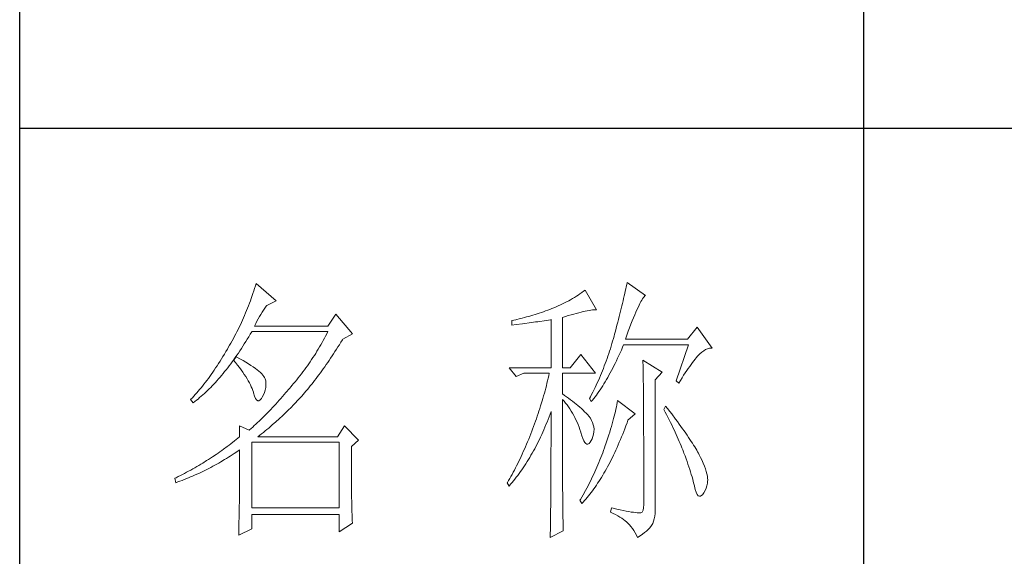
# Model space of a CAD drawing. Units: millimetres. Extents: x 44376 to 78729, y -146667 to -45441.
# Drawn here: x 49628 to 49817, y -57866 to -57763 of the extents above; entities that cross this region are included whole.
import ezdxf

# ---------------------------------------------------------------- set-up
doc = ezdxf.new("R2010")
doc.units = ezdxf.units.MM
doc.layers.add('轮廓线', color=7, linetype='Continuous', lineweight=25)

# ---------------------------------------------------------------- blocks, each defined once
blk = doc.blocks.new('文字')
blk.add_line((3870.01, 1474.62), (3870.01, 1173.87))
at = {"layer": '轮廓线', "color": 7, "lineweight": 0}
for p, q in [((3761.8, 1345.91), (3761.66, 1345.47)), ((3761.94, 1346.36), (3761.8, 1345.91)), ((3762.08, 1346.8), (3761.94, 1346.36)), ((3765.65, 1343.69), (3762.08, 1346.8)), ((3820.54, 1345.64), (3820.24, 1345.41)), ((3822.56, 1342.14), (3820.54, 1345.64)), ((3827.76, 1345.83), (3827.67, 1345.42)), ((3827.84, 1346.23), (3827.76, 1345.83)), ((3827.92, 1346.62), (3827.84, 1346.23)), ((3828, 1347), (3827.92, 1346.62)), ((3831.26, 1344.66), (3828, 1347)), ((3761.2, 1344.15), (3761.05, 1343.71)), ((3761.51, 1345.03), (3761.2, 1344.15)), ((3761.66, 1345.47), (3761.51, 1345.03)), ((3817.96, 1343.92), (3817.61, 1343.72)), ((3818.31, 1344.12), (3817.96, 1343.92)), ((3818.65, 1344.33), (3818.31, 1344.12)), ((3818.98, 1344.53), (3818.65, 1344.33)), ((3819.3, 1344.75), (3818.98, 1344.53)), ((3819.62, 1344.96), (3819.3, 1344.75)), ((3819.93, 1345.18), (3819.62, 1344.96)), ((3820.24, 1345.41), (3819.93, 1345.18)), ((3827.38, 1344.16), (3827.28, 1343.72)), ((3827.48, 1344.59), (3827.38, 1344.16)), ((3827.58, 1345.01), (3827.48, 1344.59)), ((3827.67, 1345.42), (3827.58, 1345.01)), ((3830.45, 1343.57), (3830.6, 1343.84)), ((3830.6, 1343.84), (3830.75, 1344.08)), ((3830.75, 1344.08), (3830.9, 1344.28)), ((3830.9, 1344.28), (3831.03, 1344.45)), ((3831.03, 1344.45), (3831.16, 1344.58)), ((3831.16, 1344.58), (3831.26, 1344.66)), ((3760.55, 1342.42), (3760.38, 1341.99)), ((3760.72, 1342.85), (3760.55, 1342.42)), ((3760.88, 1343.28), (3760.72, 1342.85)), ((3761.05, 1343.71), (3760.88, 1343.28)), ((3763.37, 1342.05), (3763.6, 1342.41)), ((3763.6, 1342.41), (3763.83, 1342.75)), ((3763.83, 1342.75), (3763.94, 1342.91)), ((3763.94, 1342.91), (3765.65, 1343.69)), ((3814.25, 1342.19), (3813.88, 1342.05)), ((3814.63, 1342.33), (3814.25, 1342.19)), ((3814.97, 1342.47), (3814.63, 1342.33)), ((3815.36, 1342.64), (3814.97, 1342.47)), ((3815.75, 1342.81), (3815.36, 1342.64)), ((3816.14, 1342.98), (3815.75, 1342.81)), ((3816.52, 1343.16), (3816.14, 1342.98)), ((3816.89, 1343.34), (3816.52, 1343.16)), ((3817.25, 1343.53), (3816.89, 1343.34)), ((3817.61, 1343.72), (3817.25, 1343.53)), ((3821.54, 1342.05), (3821.82, 1342.09)), ((3821.82, 1342.09), (3822.09, 1342.11)), ((3822.09, 1342.11), (3822.33, 1342.13)), ((3822.33, 1342.13), (3822.56, 1342.14)), ((3826.95, 1342.35), (3826.83, 1341.88)), ((3827.06, 1342.82), (3826.95, 1342.35)), ((3827.17, 1343.27), (3827.06, 1342.82)), ((3827.28, 1343.72), (3827.17, 1343.27)), ((3829.54, 1341.69), (3829.74, 1342.14)), ((3829.74, 1342.14), (3829.93, 1342.55)), ((3829.93, 1342.55), (3830.11, 1342.92)), ((3830.11, 1342.92), (3830.28, 1343.27)), ((3830.28, 1343.27), (3830.45, 1343.57)), ((3760.02, 1341.14), (3759.65, 1340.3)), ((3760.2, 1341.57), (3760.02, 1341.14)), ((3760.38, 1341.99), (3760.2, 1341.57)), ((3762.22, 1340.09), (3762.45, 1340.51)), ((3762.45, 1340.51), (3762.68, 1340.92)), ((3762.68, 1340.92), (3762.91, 1341.31)), ((3762.91, 1341.31), (3763.14, 1341.69)), ((3763.14, 1341.69), (3763.37, 1342.05)), ((3776.22, 1341.36), (3774.83, 1339.22)), ((3779.18, 1337.86), (3776.22, 1341.36)), ((3808.24, 1340.37), (3807.87, 1340.28)), ((3809, 1340.55), (3808.24, 1340.37)), ((3809.37, 1340.65), (3809, 1340.55)), ((3809.75, 1340.75), (3809.37, 1340.65)), ((3810.12, 1340.85), (3809.75, 1340.75)), ((3810.5, 1340.95), (3810.12, 1340.85)), ((3810.87, 1341.06), (3810.5, 1340.95)), ((3811.25, 1341.18), (3810.87, 1341.06)), ((3811.63, 1341.29), (3811.25, 1341.18)), ((3812, 1341.41), (3811.63, 1341.29)), ((3812.38, 1341.53), (3812, 1341.41)), ((3812.75, 1341.66), (3812.38, 1341.53)), ((3813.13, 1341.79), (3812.75, 1341.66)), ((3813.5, 1341.92), (3813.13, 1341.79)), ((3813.88, 1342.05), (3813.5, 1341.92)), ((3813.64, 1340.25), (3814.02, 1340.31)), ((3814.02, 1340.31), (3814.39, 1340.37)), ((3814.39, 1340.37), (3814.47, 1340.39)), ((3814.47, 1340.39), (3814.47, 1331.83)), ((3816.49, 1340.78), (3817.03, 1340.94)), ((3816.49, 1331.83), (3816.49, 1340.78)), ((3817.03, 1340.94), (3817.54, 1341.1)), ((3817.54, 1341.1), (3818.03, 1341.24)), ((3818.03, 1341.24), (3818.5, 1341.37)), ((3818.5, 1341.37), (3818.96, 1341.49)), ((3818.96, 1341.49), (3819.39, 1341.61)), ((3819.39, 1341.61), (3819.8, 1341.71)), ((3819.8, 1341.71), (3820.19, 1341.8)), ((3820.19, 1341.8), (3820.56, 1341.88)), ((3820.56, 1341.88), (3820.9, 1341.95)), ((3820.9, 1341.95), (3821.23, 1342.01)), ((3821.23, 1342.01), (3821.54, 1342.05)), ((3826.46, 1340.42), (3826.33, 1339.91)), ((3826.59, 1340.91), (3826.46, 1340.42)), ((3826.71, 1341.4), (3826.59, 1340.91)), ((3826.83, 1341.88), (3826.71, 1341.4)), ((3828.9, 1340.15), (3829.12, 1340.7)), ((3829.12, 1340.7), (3829.34, 1341.22)), ((3829.34, 1341.22), (3829.54, 1341.69)), ((3758.86, 1338.64), (3758.66, 1338.24)), ((3759.07, 1339.06), (3758.86, 1338.64)), ((3759.27, 1339.47), (3759.07, 1339.06)), ((3759.46, 1339.88), (3759.27, 1339.47)), ((3759.65, 1340.3), (3759.46, 1339.88)), ((3761.77, 1339.22), (3761.99, 1339.67)), ((3774.83, 1339.22), (3761.77, 1339.22)), ((3761.99, 1339.67), (3762.22, 1340.09)), ((3807.5, 1340.2), (3807.48, 1340.19)), ((3807.48, 1340.19), (3807.48, 1339.41)), ((3807.48, 1339.41), (3808.26, 1339.5)), ((3807.87, 1340.28), (3807.5, 1340.2)), ((3808.26, 1339.5), (3809.43, 1339.64)), ((3809.43, 1339.64), (3809.82, 1339.69)), ((3809.82, 1339.69), (3810.59, 1339.79)), ((3810.59, 1339.79), (3810.97, 1339.85)), ((3810.97, 1339.85), (3811.36, 1339.9)), ((3811.36, 1339.9), (3811.74, 1339.96)), ((3811.74, 1339.96), (3812.12, 1340.01)), ((3812.12, 1340.01), (3812.5, 1340.07)), ((3812.5, 1340.07), (3813.26, 1340.19)), ((3813.26, 1340.19), (3813.64, 1340.25)), ((3826.05, 1338.88), (3825.91, 1338.35)), ((3826.19, 1339.4), (3826.05, 1338.88)), ((3826.33, 1339.91), (3826.19, 1339.4)), ((3828.2, 1338.3), (3828.44, 1338.95)), ((3828.44, 1338.95), (3828.68, 1339.57)), ((3828.68, 1339.57), (3828.9, 1340.15)), ((3840.44, 1339.03), (3838.73, 1336.89)), ((3843.08, 1335.33), (3840.44, 1339.03)), ((3758.02, 1337.02), (3757.8, 1336.62)), ((3758.24, 1337.42), (3758.02, 1337.02)), ((3758.45, 1337.83), (3758.24, 1337.42)), ((3758.66, 1338.24), (3758.45, 1337.83)), ((3760.23, 1336.48), (3760.5, 1336.91)), ((3760.5, 1336.91), (3760.76, 1337.34)), ((3760.76, 1337.34), (3761.02, 1337.78)), ((3761.02, 1337.78), (3761.29, 1338.22)), ((3761.29, 1338.22), (3761.3, 1338.25)), ((3761.3, 1338.25), (3774.83, 1338.25)), ((3774.21, 1337.07), (3774, 1336.68)), ((3774.42, 1337.46), (3774.21, 1337.07)), ((3774.63, 1337.85), (3774.42, 1337.46)), ((3774.83, 1338.25), (3774.63, 1337.85)), ((3777.4, 1336.77), (3777.47, 1336.89)), ((3777.47, 1336.89), (3779.18, 1337.86)), ((3825.55, 1337.02), (3825.42, 1336.57)), ((3825.67, 1337.47), (3825.55, 1337.02)), ((3825.76, 1337.81), (3825.67, 1337.47)), ((3825.91, 1338.35), (3825.76, 1337.81)), ((3827.69, 1336.89), (3827.95, 1337.61)), ((3838.73, 1336.89), (3827.69, 1336.89)), ((3827.95, 1337.61), (3828.2, 1338.3)), ((3756.95, 1335.14), (3756.69, 1334.69)), ((3757.12, 1335.43), (3756.95, 1335.14)), ((3757.35, 1335.82), (3757.12, 1335.43)), ((3757.58, 1336.22), (3757.35, 1335.82)), ((3757.8, 1336.62), (3757.58, 1336.22)), ((3759.17, 1334.83), (3759.44, 1335.23)), ((3759.44, 1335.23), (3759.7, 1335.64)), ((3759.7, 1335.64), (3759.97, 1336.06)), ((3759.97, 1336.06), (3760.23, 1336.48)), ((3773.11, 1335.14), (3772.88, 1334.76)), ((3773.34, 1335.52), (3773.11, 1335.14)), ((3773.56, 1335.9), (3773.34, 1335.52)), ((3773.78, 1336.29), (3773.56, 1335.9)), ((3774, 1336.68), (3773.78, 1336.29)), ((3776.08, 1334.71), (3776.35, 1335.11)), ((3776.35, 1335.11), (3776.61, 1335.52)), ((3776.61, 1335.52), (3776.87, 1335.93)), ((3776.87, 1335.93), (3777.13, 1336.35)), ((3777.13, 1336.35), (3777.4, 1336.77)), ((3825.02, 1335.22), (3824.87, 1334.78)), ((3825.15, 1335.67), (3825.02, 1335.22)), ((3825.29, 1336.12), (3825.15, 1335.67)), ((3825.42, 1336.57), (3825.29, 1336.12)), ((3826.97, 1334.96), (3827.18, 1335.46)), ((3827.18, 1335.46), (3827.38, 1335.92)), ((3827.38, 1335.92), (3838.88, 1335.92)), ((3838.88, 1335.92), (3836.7, 1329.5)), ((3841.95, 1335.05), (3842.29, 1335.19)), ((3842.29, 1335.19), (3842.63, 1335.29)), ((3842.63, 1335.29), (3842.97, 1335.33)), ((3842.97, 1335.33), (3843.08, 1335.33)), ((3755.91, 1333.41), (3755.65, 1332.99)), ((3756.17, 1333.83), (3755.91, 1333.41)), ((3756.43, 1334.26), (3756.17, 1333.83)), ((3756.69, 1334.69), (3756.43, 1334.26)), ((3758.5, 1333.78), (3758.09, 1333.26)), ((3758.1, 1333.28), (3758.37, 1333.66)), ((3758.37, 1333.66), (3758.64, 1334.04)), ((3758.62, 1333.71), (3758.5, 1333.78)), ((3759.2, 1333.4), (3758.62, 1333.71)), ((3758.64, 1334.04), (3758.91, 1334.43)), ((3758.91, 1334.43), (3759.17, 1334.83)), ((3759.74, 1333.1), (3759.2, 1333.4)), ((3772.17, 1333.64), (3771.92, 1333.27)), ((3772.41, 1334.01), (3772.17, 1333.64)), ((3772.65, 1334.39), (3772.41, 1334.01)), ((3772.88, 1334.76), (3772.65, 1334.39)), ((3775.04, 1333.14), (3775.3, 1333.53)), ((3775.3, 1333.53), (3775.56, 1333.92)), ((3775.56, 1333.92), (3775.82, 1334.31)), ((3775.82, 1334.31), (3776.08, 1334.71)), ((3819.76, 1334.17), (3817.89, 1331.83)), ((3822.4, 1330.86), (3819.76, 1334.17)), ((3824.43, 1333.46), (3824.27, 1333.02)), ((3824.58, 1333.9), (3824.43, 1333.46)), ((3824.73, 1334.34), (3824.58, 1333.9)), ((3824.87, 1334.78), (3824.73, 1334.34)), ((3826.09, 1333.07), (3826.31, 1333.53)), ((3826.31, 1333.53), (3826.53, 1334)), ((3826.53, 1334), (3826.75, 1334.48)), ((3826.75, 1334.48), (3826.97, 1334.96)), ((3839.84, 1333.06), (3840.06, 1333.35)), ((3840.06, 1333.35), (3840.29, 1333.62)), ((3840.29, 1333.62), (3840.5, 1333.87)), ((3840.5, 1333.87), (3840.59, 1333.97)), ((3840.59, 1333.97), (3840.93, 1334.32)), ((3840.93, 1334.32), (3841.27, 1334.61)), ((3841.27, 1334.61), (3841.61, 1334.86)), ((3841.61, 1334.86), (3841.95, 1335.05)), ((3754.87, 1331.79), (3754.61, 1331.41)), ((3755.13, 1332.18), (3754.87, 1331.79)), ((3755.39, 1332.59), (3755.13, 1332.18)), ((3755.65, 1332.99), (3755.39, 1332.59)), ((3756.75, 1331.48), (3757.02, 1331.83)), ((3757.02, 1331.83), (3757.29, 1332.18)), ((3757.29, 1332.18), (3757.56, 1332.54)), ((3757.56, 1332.54), (3757.83, 1332.91)), ((3757.83, 1332.91), (3758.04, 1333.19)), ((3758.04, 1333.19), (3758.09, 1333.26)), ((3758.04, 1333.19), (3758.41, 1332.75)), ((3758.09, 1333.26), (3758.1, 1333.28)), ((3758.41, 1332.75), (3758.76, 1332.31)), ((3758.76, 1332.31), (3759.09, 1331.88)), ((3759.09, 1331.88), (3759.41, 1331.46)), ((3760.24, 1332.8), (3759.74, 1333.1)), ((3760.71, 1332.51), (3760.24, 1332.8)), ((3761.15, 1332.23), (3760.71, 1332.51)), ((3761.56, 1331.97), (3761.15, 1332.23)), ((3761.93, 1331.7), (3761.56, 1331.97)), ((3762.26, 1331.44), (3761.93, 1331.7)), ((3770.91, 1331.81), (3770.65, 1331.46)), ((3771.17, 1332.18), (3770.91, 1331.81)), ((3771.43, 1332.54), (3771.17, 1332.18)), ((3771.68, 1332.9), (3771.43, 1332.54)), ((3771.92, 1333.27), (3771.68, 1332.9)), ((3773.74, 1331.3), (3774, 1331.66)), ((3774, 1331.66), (3774.26, 1332.02)), ((3774.26, 1332.02), (3774.52, 1332.39)), ((3774.52, 1332.39), (3774.78, 1332.77)), ((3774.78, 1332.77), (3775.04, 1333.14)), ((3807.01, 1331.83), (3808.25, 1330.28)), ((3807.01, 1331.83), (3814.47, 1331.83)), ((3816.49, 1331.83), (3817.89, 1331.83)), ((3823.78, 1331.72), (3823.6, 1331.29)), ((3823.94, 1332.15), (3823.78, 1331.72)), ((3824.11, 1332.58), (3823.94, 1332.15)), ((3824.27, 1333.02), (3824.11, 1332.58)), ((3825.22, 1331.32), (3825.44, 1331.74)), ((3825.44, 1331.74), (3825.66, 1332.18)), ((3825.66, 1332.18), (3825.87, 1332.61)), ((3825.87, 1332.61), (3826.09, 1333.07)), ((3830.8, 1333.19), (3830.8, 1333.02)), ((3834.22, 1331.06), (3830.8, 1333.19)), ((3830.8, 1333.02), (3830.81, 1332.83)), ((3830.81, 1332.83), (3830.81, 1332.64)), ((3830.81, 1332.64), (3830.82, 1332.43)), ((3830.82, 1332.43), (3830.82, 1332.2)), ((3830.82, 1332.2), (3830.83, 1331.97)), ((3830.83, 1331.97), (3830.84, 1331.72)), ((3830.84, 1331.72), (3830.84, 1331.47)), ((3838.59, 1331.33), (3838.85, 1331.71)), ((3838.85, 1331.71), (3839.11, 1332.08)), ((3839.11, 1332.08), (3839.36, 1332.43)), ((3839.36, 1332.43), (3839.6, 1332.75)), ((3839.6, 1332.75), (3839.84, 1333.06)), ((3753.58, 1329.94), (3753.32, 1329.59)), ((3753.84, 1330.3), (3753.58, 1329.94)), ((3754.1, 1330.66), (3753.84, 1330.3)), ((3754.36, 1331.03), (3754.1, 1330.66)), ((3754.61, 1331.41), (3754.36, 1331.03)), ((3755.1, 1329.53), (3755.38, 1329.84)), ((3755.38, 1329.84), (3755.65, 1330.15)), ((3755.65, 1330.15), (3755.93, 1330.47)), ((3755.93, 1330.47), (3756.2, 1330.8)), ((3756.2, 1330.8), (3756.47, 1331.14)), ((3756.47, 1331.14), (3756.75, 1331.48)), ((3759.41, 1331.46), (3759.7, 1331.06)), ((3759.7, 1331.06), (3759.97, 1330.66)), ((3759.97, 1330.66), (3760.23, 1330.27)), ((3760.23, 1330.27), (3760.46, 1329.89)), ((3760.46, 1329.89), (3760.68, 1329.52)), ((3762.57, 1331.2), (3762.26, 1331.44)), ((3762.84, 1330.96), (3762.57, 1331.2)), ((3763.07, 1330.73), (3762.84, 1330.96)), ((3763.28, 1330.5), (3763.07, 1330.73)), ((3763.45, 1330.28), (3763.28, 1330.5)), ((3763.58, 1330.08), (3763.45, 1330.28)), ((3763.69, 1329.88), (3763.58, 1330.08)), ((3763.75, 1329.69), (3763.69, 1329.88)), ((3769.56, 1330.05), (3769.28, 1329.7)), ((3769.84, 1330.4), (3769.56, 1330.05)), ((3770.11, 1330.75), (3769.84, 1330.4)), ((3770.38, 1331.1), (3770.11, 1330.75)), ((3770.65, 1331.46), (3770.38, 1331.1)), ((3772.45, 1329.58), (3772.71, 1329.91)), ((3772.71, 1329.91), (3772.97, 1330.25)), ((3772.97, 1330.25), (3773.23, 1330.59)), ((3773.23, 1330.59), (3773.48, 1330.94)), ((3773.48, 1330.94), (3773.74, 1331.3)), ((3808.25, 1330.28), (3809.65, 1330.86)), ((3809.65, 1330.86), (3814.16, 1330.86)), ((3813.96, 1329.97), (3813.86, 1329.53)), ((3814.07, 1330.42), (3813.96, 1329.97)), ((3814.16, 1330.86), (3814.07, 1330.42)), ((3816.49, 1327.17), (3816.49, 1330.86)), ((3816.49, 1330.86), (3822.4, 1330.86)), ((3823.06, 1330.01), (3822.88, 1329.59)), ((3823.25, 1330.43), (3823.06, 1330.01)), ((3823.43, 1330.86), (3823.25, 1330.43)), ((3823.6, 1331.29), (3823.43, 1330.86)), ((3824.33, 1329.72), (3824.55, 1330.1)), ((3824.55, 1330.1), (3824.77, 1330.5)), ((3824.77, 1330.5), (3824.99, 1330.91)), ((3824.99, 1330.91), (3825.22, 1331.32)), ((3830.84, 1331.47), (3830.85, 1331.2)), ((3830.85, 1331.2), (3830.85, 1330.92)), ((3830.85, 1330.92), (3830.86, 1330.62)), ((3830.86, 1330.62), (3830.86, 1330.32)), ((3830.86, 1330.32), (3830.86, 1330)), ((3830.86, 1330), (3830.87, 1329.67)), ((3832.98, 1329.69), (3834.22, 1331.06)), ((3837.47, 1329.59), (3837.76, 1330.06)), ((3837.76, 1330.06), (3838.04, 1330.5)), ((3838.04, 1330.5), (3838.32, 1330.92)), ((3838.32, 1330.92), (3838.59, 1331.33)), ((3752.28, 1328.27), (3752.02, 1327.96)), ((3752.54, 1328.59), (3752.28, 1328.27)), ((3752.8, 1328.92), (3752.54, 1328.59)), ((3753.06, 1329.25), (3752.8, 1328.92)), ((3753.32, 1329.59), (3753.06, 1329.25)), ((3753.43, 1327.79), (3753.71, 1328.07)), ((3753.71, 1328.07), (3753.99, 1328.35)), ((3753.99, 1328.35), (3754.27, 1328.63)), ((3754.27, 1328.63), (3754.55, 1328.92)), ((3754.55, 1328.92), (3754.82, 1329.22)), ((3754.82, 1329.22), (3755.1, 1329.53)), ((3760.68, 1329.52), (3760.88, 1329.16)), ((3760.88, 1329.16), (3761.06, 1328.81)), ((3761.06, 1328.81), (3761.21, 1328.47)), ((3761.21, 1328.47), (3761.35, 1328.14)), ((3761.35, 1328.14), (3761.47, 1327.82)), ((3763.68, 1327.87), (3763.77, 1328.32)), ((3763.79, 1329.5), (3763.75, 1329.69)), ((3763.77, 1328.32), (3763.81, 1328.77)), ((3763.81, 1329.24), (3763.79, 1329.5)), ((3763.81, 1328.77), (3763.81, 1329.24)), ((3767.99, 1328.16), (3767.37, 1327.44)), ((3768.3, 1328.53), (3767.99, 1328.16)), ((3768.42, 1328.67), (3768.3, 1328.53)), ((3768.71, 1329.01), (3768.42, 1328.67)), ((3769, 1329.35), (3768.71, 1329.01)), ((3769.28, 1329.7), (3769, 1329.35)), ((3771.18, 1327.97), (3771.43, 1328.28)), ((3771.43, 1328.28), (3771.69, 1328.6)), ((3771.69, 1328.6), (3771.94, 1328.92)), ((3771.94, 1328.92), (3772.2, 1329.24)), ((3772.2, 1329.24), (3772.45, 1329.58)), ((3813.53, 1328.19), (3813.41, 1327.75)), ((3813.64, 1328.64), (3813.53, 1328.19)), ((3813.75, 1329.09), (3813.64, 1328.64)), ((3813.86, 1329.53), (3813.75, 1329.09)), ((3822.3, 1328.33), (3821.89, 1327.5)), ((3822.49, 1328.74), (3822.3, 1328.33)), ((3822.69, 1329.16), (3822.49, 1328.74)), ((3822.88, 1329.59), (3822.69, 1329.16)), ((3823.21, 1327.93), (3823.43, 1328.26)), ((3823.43, 1328.26), (3823.66, 1328.61)), ((3823.66, 1328.61), (3823.88, 1328.97)), ((3823.88, 1328.97), (3824.11, 1329.34)), ((3824.11, 1329.34), (3824.33, 1329.72)), ((3830.87, 1329.67), (3830.87, 1329.33)), ((3830.87, 1329.33), (3830.88, 1328.98)), ((3830.88, 1328.98), (3830.88, 1328.62)), ((3830.88, 1328.62), (3830.88, 1328.24)), ((3830.88, 1328.24), (3830.89, 1327.85)), ((3832.98, 1306.56), (3832.98, 1329.69)), ((3836.7, 1329.5), (3837.17, 1329.11)), ((3837.17, 1329.11), (3837.47, 1329.59)), ((3750.73, 1326.51), (3750.47, 1326.25)), ((3750.99, 1326.79), (3750.73, 1326.51)), ((3751.25, 1327.07), (3750.99, 1326.79)), ((3751.51, 1327.36), (3751.25, 1327.07)), ((3751.76, 1327.66), (3751.51, 1327.36)), ((3751.74, 1326.28), (3752.02, 1326.52)), ((3752.02, 1327.96), (3751.76, 1327.66)), ((3752.02, 1326.52), (3752.31, 1326.76)), ((3752.31, 1326.76), (3752.59, 1327.01)), ((3752.59, 1327.01), (3752.87, 1327.26)), ((3752.87, 1327.26), (3753.15, 1327.52)), ((3753.15, 1327.52), (3753.43, 1327.79)), ((3761.47, 1327.82), (3761.57, 1327.51)), ((3761.57, 1327.51), (3761.61, 1327.36)), ((3761.61, 1327.36), (3761.78, 1326.81)), ((3761.78, 1326.81), (3761.96, 1326.39)), ((3761.96, 1326.39), (3762.16, 1326.12)), ((3762.8, 1326.11), (3763.04, 1326.39)), ((3763.04, 1326.39), (3763.16, 1326.58)), ((3763.16, 1326.58), (3763.38, 1327)), ((3763.38, 1327), (3763.55, 1327.43)), ((3763.55, 1327.43), (3763.68, 1327.87)), ((3766.46, 1326.39), (3766.16, 1326.05)), ((3766.77, 1326.74), (3766.46, 1326.39)), ((3767.07, 1327.08), (3766.77, 1326.74)), ((3767.37, 1327.44), (3767.07, 1327.08)), ((3769.54, 1326.11), (3769.84, 1326.43)), ((3769.84, 1326.43), (3770.14, 1326.75)), ((3770.14, 1326.75), (3770.16, 1326.78)), ((3770.16, 1326.78), (3770.42, 1327.07)), ((3770.42, 1327.07), (3770.67, 1327.36)), ((3770.67, 1327.36), (3770.92, 1327.67)), ((3770.92, 1327.67), (3771.18, 1327.97)), ((3813.03, 1326.4), (3812.9, 1325.95)), ((3813.16, 1326.85), (3813.03, 1326.4)), ((3813.29, 1327.3), (3813.16, 1326.85)), ((3813.41, 1327.75), (3813.29, 1327.3)), ((3816.87, 1326.92), (3816.49, 1327.17)), ((3817.23, 1326.66), (3816.87, 1326.92)), ((3817.59, 1326.41), (3817.23, 1326.66)), ((3817.94, 1326.15), (3817.59, 1326.41)), ((3821.46, 1326.67), (3821.31, 1326.39)), ((3821.31, 1326.39), (3821.62, 1325.81)), ((3821.68, 1327.08), (3821.46, 1326.67)), ((3821.89, 1327.5), (3821.68, 1327.08)), ((3821.85, 1326.08), (3822.08, 1326.36)), ((3822.08, 1326.36), (3822.31, 1326.66)), ((3822.31, 1326.66), (3822.53, 1326.96)), ((3822.53, 1326.96), (3822.76, 1327.27)), ((3822.76, 1327.27), (3822.99, 1327.59)), ((3822.99, 1327.59), (3823.21, 1327.93)), ((3830.89, 1327.85), (3830.89, 1327.46)), ((3830.89, 1327.46), (3830.9, 1327.04)), ((3830.9, 1327.04), (3830.9, 1326.62)), ((3830.9, 1326.62), (3830.9, 1326.18)), ((3750.47, 1326.25), (3750.42, 1326.19)), ((3750.42, 1326.19), (3750.88, 1325.61)), ((3750.88, 1325.61), (3751.17, 1325.83)), ((3751.17, 1325.83), (3751.45, 1326.05)), ((3751.45, 1326.05), (3751.74, 1326.28)), ((3762.16, 1326.12), (3762.36, 1325.98)), ((3762.36, 1325.98), (3762.57, 1325.98)), ((3762.57, 1325.98), (3762.8, 1326.11)), ((3764.96, 1324.75), (3764.66, 1324.43)), ((3765.26, 1325.07), (3764.96, 1324.75)), ((3765.56, 1325.39), (3765.26, 1325.07)), ((3765.86, 1325.72), (3765.56, 1325.39)), ((3766.16, 1326.05), (3765.86, 1325.72)), ((3767.72, 1324.25), (3768.33, 1324.85)), ((3768.33, 1324.85), (3768.64, 1325.16)), ((3768.64, 1325.16), (3768.94, 1325.47)), ((3768.94, 1325.47), (3769.54, 1326.11)), ((3812.48, 1324.59), (3812.33, 1324.14)), ((3812.62, 1325.05), (3812.48, 1324.59)), ((3812.9, 1325.95), (3812.62, 1325.05)), ((3816.49, 1323.15), (3816.49, 1326.19)), ((3816.49, 1326.19), (3816.78, 1325.88)), ((3816.78, 1325.88), (3817.06, 1325.55)), ((3817.06, 1325.55), (3817.32, 1325.22)), ((3817.32, 1325.22), (3817.58, 1324.87)), ((3817.58, 1324.87), (3817.82, 1324.51)), ((3818.28, 1325.89), (3817.94, 1326.15)), ((3818.62, 1325.63), (3818.28, 1325.89)), ((3818.94, 1325.37), (3818.62, 1325.63)), ((3819.26, 1325.1), (3818.94, 1325.37)), ((3819.57, 1324.84), (3819.26, 1325.1)), ((3819.87, 1324.57), (3819.57, 1324.84)), ((3820.17, 1324.3), (3819.87, 1324.57)), ((3821.62, 1325.81), (3821.85, 1326.08)), ((3826.09, 1324.88), (3826.01, 1324.48)), ((3826.17, 1325.27), (3826.09, 1324.88)), ((3826.23, 1325.64), (3826.17, 1325.27)), ((3826.29, 1326), (3826.23, 1325.64)), ((3829.4, 1323.67), (3826.29, 1326)), ((3830.9, 1326.18), (3830.91, 1325.74)), ((3830.91, 1325.74), (3830.91, 1325.28)), ((3830.91, 1325.28), (3830.91, 1324.81)), ((3830.91, 1324.81), (3830.92, 1324.32)), ((3834.84, 1325.03), (3834.53, 1324.44)), ((3835.19, 1324.58), (3834.84, 1325.03)), ((3835.56, 1324.09), (3835.19, 1324.58)), ((3763.19, 1322.94), (3762.61, 1322.37)), ((3763.48, 1323.23), (3763.19, 1322.94)), ((3763.78, 1323.52), (3763.48, 1323.23)), ((3764.07, 1323.82), (3763.78, 1323.52)), ((3764.37, 1324.12), (3764.07, 1323.82)), ((3764.66, 1324.43), (3764.37, 1324.12)), ((3766.18, 1322.78), (3766.81, 1323.36)), ((3766.81, 1323.36), (3767.11, 1323.65)), ((3767.11, 1323.65), (3767.42, 1323.95)), ((3767.42, 1323.95), (3767.72, 1324.25)), ((3812.03, 1323.23), (3811.87, 1322.78)), ((3812.18, 1323.69), (3812.03, 1323.23)), ((3812.33, 1324.14), (3812.18, 1323.69)), ((3813.94, 1322.65), (3814.13, 1323.12)), ((3814.13, 1323.12), (3814.3, 1323.59)), ((3814.3, 1323.59), (3814.47, 1324.06)), ((3814.47, 1324.06), (3814.47, 1322.65)), ((3816.5, 1322.47), (3816.49, 1323.15)), ((3817.82, 1324.51), (3818.06, 1324.15)), ((3818.06, 1324.15), (3818.28, 1323.77)), ((3818.28, 1323.77), (3818.5, 1323.38)), ((3818.5, 1323.38), (3818.71, 1322.98)), ((3818.71, 1322.98), (3818.91, 1322.57)), ((3820.45, 1324.02), (3820.17, 1324.3)), ((3820.73, 1323.75), (3820.45, 1324.02)), ((3821, 1323.47), (3820.73, 1323.75)), ((3821.19, 1323.25), (3821, 1323.47)), ((3821.46, 1322.87), (3821.19, 1323.25)), ((3821.68, 1322.49), (3821.46, 1322.87)), ((3825.72, 1323.23), (3825.6, 1322.79)), ((3825.82, 1323.66), (3825.72, 1323.23)), ((3825.92, 1324.08), (3825.82, 1323.66)), ((3826.01, 1324.48), (3825.92, 1324.08)), ((3828.15, 1322.5), (3829.4, 1323.67)), ((3830.92, 1324.32), (3830.92, 1323.83)), ((3830.92, 1323.83), (3830.92, 1323.32)), ((3830.92, 1323.32), (3830.92, 1322.81)), ((3834.53, 1324.44), (3834.78, 1323.97)), ((3834.78, 1323.97), (3835.02, 1323.5)), ((3835.02, 1323.5), (3835.25, 1323.03)), ((3835.25, 1323.03), (3835.48, 1322.57)), ((3835.92, 1323.62), (3835.56, 1324.09)), ((3836.61, 1322.7), (3835.92, 1323.62)), ((3759.12, 1321.53), (3759.12, 1319.58)), ((3760.83, 1320.75), (3759.12, 1321.53)), ((3761.46, 1321.3), (3761.17, 1321.05)), ((3761.74, 1321.56), (3761.46, 1321.3)), ((3762.03, 1321.83), (3761.74, 1321.56)), ((3762.32, 1322.1), (3762.03, 1321.83)), ((3762.61, 1322.37), (3762.32, 1322.1)), ((3763.99, 1320.86), (3764.31, 1321.13)), ((3764.31, 1321.13), (3764.62, 1321.4)), ((3764.62, 1321.4), (3764.94, 1321.67)), ((3764.94, 1321.67), (3765.56, 1322.22)), ((3765.56, 1322.22), (3766.18, 1322.78)), ((3777.78, 1321.53), (3776.54, 1319.58)), ((3780.27, 1319), (3777.78, 1321.53)), ((3811.37, 1321.4), (3811.2, 1320.95)), ((3811.71, 1322.32), (3811.37, 1321.4)), ((3811.87, 1322.78), (3811.71, 1322.32)), ((3813.19, 1320.83), (3813.39, 1321.28)), ((3813.39, 1321.28), (3813.57, 1321.73)), ((3813.57, 1321.73), (3813.76, 1322.19)), ((3813.76, 1322.19), (3813.94, 1322.65)), ((3814.47, 1322.65), (3814.47, 1321.96)), ((3814.47, 1321.96), (3814.47, 1319.3)), ((3816.5, 1321.13), (3816.5, 1322.47)), ((3816.5, 1320.48), (3816.5, 1321.13)), ((3818.91, 1322.57), (3819.1, 1322.15)), ((3819.1, 1322.15), (3819.28, 1321.73)), ((3819.28, 1321.73), (3819.45, 1321.29)), ((3819.45, 1321.29), (3819.61, 1320.84)), ((3821.86, 1322.1), (3821.68, 1322.49)), ((3821.99, 1321.71), (3821.86, 1322.1)), ((3822.07, 1321.31), (3821.99, 1321.71)), ((3822.11, 1320.9), (3822.07, 1321.31)), ((3825.21, 1321.4), (3825.07, 1320.91)), ((3825.35, 1321.87), (3825.21, 1321.4)), ((3825.48, 1322.34), (3825.35, 1321.87)), ((3825.6, 1322.79), (3825.48, 1322.34)), ((3827.6, 1321.01), (3827.79, 1321.52)), ((3827.79, 1321.52), (3827.98, 1322.03)), ((3827.98, 1322.03), (3828.15, 1322.5)), ((3830.92, 1322.81), (3830.93, 1322.28)), ((3830.93, 1322.28), (3830.93, 1321.73)), ((3830.93, 1321.73), (3830.93, 1321.18)), ((3830.93, 1321.18), (3830.93, 1320.61)), ((3835.48, 1322.57), (3835.7, 1322.12)), ((3835.7, 1322.12), (3835.92, 1321.68)), ((3835.92, 1321.68), (3836.13, 1321.24)), ((3836.13, 1321.24), (3836.33, 1320.81)), ((3836.94, 1322.26), (3836.61, 1322.7)), ((3837.25, 1321.83), (3836.94, 1322.26)), ((3837.56, 1321.41), (3837.25, 1321.83)), ((3837.85, 1321), (3837.56, 1321.41)), ((3758.82, 1319.33), (3758.51, 1319.08)), ((3759.12, 1319.58), (3758.82, 1319.33)), ((3760.89, 1320.8), (3760.83, 1320.75)), ((3761.17, 1321.05), (3760.89, 1320.8)), ((3762.39, 1319.58), (3762.71, 1319.83)), ((3776.54, 1319.58), (3762.39, 1319.58)), ((3762.71, 1319.83), (3763.03, 1320.08)), ((3763.03, 1320.08), (3763.35, 1320.34)), ((3763.35, 1320.34), (3763.67, 1320.6)), ((3763.67, 1320.6), (3763.99, 1320.86)), ((3810.68, 1319.61), (3810.5, 1319.15)), ((3810.87, 1320.08), (3810.68, 1319.61)), ((3811.05, 1320.55), (3810.87, 1320.08)), ((3811.2, 1320.95), (3811.05, 1320.55)), ((3812.4, 1319.11), (3812.6, 1319.53)), ((3812.6, 1319.53), (3812.81, 1319.96)), ((3812.81, 1319.96), (3813, 1320.39)), ((3813, 1320.39), (3813.19, 1320.83)), ((3816.5, 1319.21), (3816.5, 1320.48)), ((3819.61, 1320.84), (3819.75, 1320.38)), ((3819.75, 1320.38), (3819.76, 1320.36)), ((3819.76, 1320.36), (3819.93, 1319.76)), ((3819.93, 1319.76), (3820.11, 1319.26)), ((3821.78, 1319.19), (3821.93, 1319.63)), ((3821.93, 1319.63), (3822.04, 1320.06)), ((3822.04, 1320.06), (3822.1, 1320.48)), ((3822.1, 1320.48), (3822.11, 1320.9)), ((3824.58, 1319.38), (3824.4, 1318.85)), ((3824.75, 1319.9), (3824.58, 1319.38)), ((3824.91, 1320.41), (3824.75, 1319.9)), ((3825.07, 1320.91), (3824.91, 1320.41)), ((3826.82, 1319.06), (3827.01, 1319.54)), ((3827.01, 1319.54), (3827.21, 1320.02)), ((3827.21, 1320.02), (3827.41, 1320.51)), ((3827.41, 1320.51), (3827.6, 1321.01)), ((3830.93, 1320.61), (3830.93, 1320.04)), ((3830.93, 1320.04), (3830.94, 1319.45)), ((3830.94, 1319.45), (3830.94, 1318.85)), ((3836.33, 1320.81), (3836.53, 1320.39)), ((3836.53, 1320.39), (3836.72, 1319.97)), ((3836.72, 1319.97), (3836.91, 1319.56)), ((3836.91, 1319.56), (3837.09, 1319.16)), ((3838.14, 1320.6), (3837.85, 1321)), ((3838.41, 1320.21), (3838.14, 1320.6)), ((3838.67, 1319.83), (3838.41, 1320.21)), ((3838.92, 1319.46), (3838.67, 1319.83)), ((3839.16, 1319.11), (3838.92, 1319.46)), ((3756.93, 1317.85), (3756.29, 1317.37)), ((3757.25, 1318.09), (3756.93, 1317.85)), ((3757.57, 1318.33), (3757.25, 1318.09)), ((3758.2, 1318.83), (3757.57, 1318.33)), ((3758.51, 1319.08), (3758.2, 1318.83)), ((3761.3, 1306.95), (3761.3, 1318.61)), ((3761.3, 1318.61), (3776.85, 1318.61)), ((3776.85, 1318.61), (3776.85, 1306.95)), ((3779.03, 1317.83), (3780.27, 1319)), ((3779.03, 1310.04), (3779.03, 1317.83)), ((3809.93, 1317.8), (3809.74, 1317.36)), ((3810.12, 1318.25), (3809.93, 1317.8)), ((3810.31, 1318.7), (3810.12, 1318.25)), ((3810.5, 1319.15), (3810.31, 1318.7)), ((3811.57, 1317.46), (3811.78, 1317.86)), ((3811.78, 1317.86), (3811.99, 1318.27)), ((3811.99, 1318.27), (3812.2, 1318.69)), ((3812.2, 1318.69), (3812.4, 1319.11)), ((3814.47, 1318.03), (3814.46, 1317.41)), ((3814.47, 1319.3), (3814.47, 1318.66)), ((3814.47, 1318.66), (3814.47, 1318.03)), ((3816.5, 1318.59), (3816.5, 1319.21)), ((3816.5, 1317.97), (3816.5, 1318.59)), ((3816.51, 1317.37), (3816.5, 1317.97)), ((3820.11, 1319.26), (3820.29, 1318.86)), ((3820.29, 1318.86), (3820.48, 1318.56)), ((3820.48, 1318.56), (3820.66, 1318.37)), ((3820.66, 1318.37), (3820.85, 1318.27)), ((3820.85, 1318.27), (3821.04, 1318.28)), ((3821.04, 1318.28), (3821.24, 1318.38)), ((3821.24, 1318.38), (3821.43, 1318.59)), ((3821.43, 1318.59), (3821.63, 1318.9)), ((3821.63, 1318.9), (3821.78, 1319.19)), ((3823.96, 1317.6), (3823.81, 1317.16)), ((3824.11, 1318.03), (3823.96, 1317.6)), ((3824.21, 1318.3), (3824.11, 1318.03)), ((3824.4, 1318.85), (3824.21, 1318.3)), ((3826.01, 1317.21), (3826.21, 1317.66)), ((3826.21, 1317.66), (3826.41, 1318.12)), ((3826.41, 1318.12), (3826.61, 1318.59)), ((3826.61, 1318.59), (3826.82, 1319.06)), ((3830.94, 1318.85), (3830.94, 1318.23)), ((3830.94, 1318.23), (3830.94, 1317.61)), ((3830.94, 1317.61), (3830.94, 1316.97)), ((3837.09, 1319.16), (3837.26, 1318.76)), ((3837.26, 1318.76), (3837.42, 1318.37)), ((3837.42, 1318.37), (3837.58, 1317.99)), ((3837.58, 1317.99), (3837.74, 1317.61)), ((3837.74, 1317.61), (3837.88, 1317.24)), ((3839.38, 1318.76), (3839.16, 1319.11)), ((3839.6, 1318.43), (3839.38, 1318.76)), ((3839.81, 1318.1), (3839.6, 1318.43)), ((3840, 1317.79), (3839.81, 1318.1)), ((3840.19, 1317.48), (3840, 1317.79)), ((3754.29, 1315.99), (3753.96, 1315.77)), ((3754.97, 1316.45), (3754.29, 1315.99)), ((3755.3, 1316.68), (3754.97, 1316.45)), ((3755.63, 1316.91), (3755.3, 1316.68)), ((3755.96, 1317.14), (3755.63, 1316.91)), ((3756.29, 1317.37), (3755.96, 1317.14)), ((3756.8, 1315.72), (3757.14, 1315.94)), ((3757.14, 1315.94), (3757.48, 1316.15)), ((3757.48, 1316.15), (3757.82, 1316.37)), ((3757.82, 1316.37), (3758.16, 1316.59)), ((3758.16, 1316.59), (3758.83, 1317.04)), ((3758.83, 1317.04), (3759.12, 1317.25)), ((3759.12, 1317.25), (3759.12, 1311.03)), ((3809.16, 1316.08), (3808.96, 1315.66)), ((3809.35, 1316.5), (3809.16, 1316.08)), ((3809.55, 1316.93), (3809.35, 1316.5)), ((3809.74, 1317.36), (3809.55, 1316.93)), ((3810.46, 1315.53), (3810.69, 1315.9)), ((3810.69, 1315.9), (3810.91, 1316.29)), ((3810.91, 1316.29), (3811.13, 1316.67)), ((3811.13, 1316.67), (3811.35, 1317.06)), ((3811.35, 1317.06), (3811.57, 1317.46)), ((3814.46, 1317.41), (3814.46, 1316.8)), ((3814.46, 1316.8), (3814.46, 1316.2)), ((3814.46, 1316.2), (3814.46, 1315.61)), ((3816.51, 1316.78), (3816.51, 1317.37)), ((3816.51, 1316.2), (3816.51, 1316.78)), ((3816.51, 1315.63), (3816.51, 1316.2)), ((3823.33, 1315.88), (3823.16, 1315.46)), ((3823.49, 1316.31), (3823.33, 1315.88)), ((3823.65, 1316.73), (3823.49, 1316.31)), ((3823.81, 1317.16), (3823.65, 1316.73)), ((3825.18, 1315.48), (3825.39, 1315.91)), ((3825.39, 1315.91), (3825.59, 1316.33)), ((3825.59, 1316.33), (3825.8, 1316.77)), ((3825.8, 1316.77), (3826.01, 1317.21)), ((3830.94, 1316.97), (3830.95, 1316.32)), ((3830.95, 1316.32), (3830.95, 1314.99)), ((3837.88, 1317.24), (3838.03, 1316.88)), ((3838.03, 1316.88), (3838.1, 1316.67)), ((3838.1, 1316.67), (3838.29, 1316.16)), ((3838.29, 1316.16), (3838.47, 1315.67)), ((3840.36, 1317.19), (3840.19, 1317.48)), ((3840.52, 1316.91), (3840.36, 1317.19)), ((3840.67, 1316.64), (3840.52, 1316.91)), ((3840.81, 1316.38), (3840.67, 1316.64)), ((3840.94, 1316.13), (3840.81, 1316.38)), ((3841.06, 1315.89), (3840.94, 1316.13)), ((3841.26, 1315.46), (3841.06, 1315.89)), ((3751.16, 1314.07), (3750.8, 1313.86)), ((3751.52, 1314.27), (3751.16, 1314.07)), ((3751.87, 1314.48), (3751.52, 1314.27)), ((3752.22, 1314.69), (3751.87, 1314.48)), ((3752.57, 1314.9), (3752.22, 1314.69)), ((3753.27, 1315.34), (3752.57, 1314.9)), ((3753.61, 1315.55), (3753.27, 1315.34)), ((3753.96, 1315.77), (3753.61, 1315.55)), ((3753.66, 1313.95), (3754.02, 1314.14)), ((3754.02, 1314.14), (3754.37, 1314.33)), ((3754.37, 1314.33), (3754.72, 1314.52)), ((3754.72, 1314.52), (3755.07, 1314.71)), ((3755.07, 1314.71), (3755.42, 1314.91)), ((3755.42, 1314.91), (3755.77, 1315.11)), ((3755.77, 1315.11), (3756.46, 1315.51)), ((3756.46, 1315.51), (3756.8, 1315.72)), ((3808.36, 1314.44), (3808.16, 1314.05)), ((3808.56, 1314.84), (3808.36, 1314.44)), ((3808.76, 1315.25), (3808.56, 1314.84)), ((3808.96, 1315.66), (3808.76, 1315.25)), ((3809.29, 1313.73), (3809.53, 1314.08)), ((3809.53, 1314.08), (3809.77, 1314.43)), ((3809.77, 1314.43), (3810, 1314.79)), ((3810, 1314.79), (3810.23, 1315.16)), ((3810.23, 1315.16), (3810.46, 1315.53)), ((3814.46, 1315.03), (3814.45, 1314.46)), ((3814.45, 1314.46), (3814.45, 1313.9)), ((3814.46, 1315.61), (3814.46, 1315.03)), ((3816.51, 1315.07), (3816.51, 1315.63)), ((3816.52, 1314.52), (3816.51, 1315.07)), ((3816.52, 1313.98), (3816.52, 1314.52)), ((3822.63, 1314.19), (3822.45, 1313.77)), ((3822.81, 1314.61), (3822.63, 1314.19)), ((3822.99, 1315.03), (3822.81, 1314.61)), ((3823.16, 1315.46), (3822.99, 1315.03)), ((3824.32, 1313.87), (3824.53, 1314.26)), ((3824.53, 1314.26), (3824.75, 1314.66)), ((3824.75, 1314.66), (3824.96, 1315.07)), ((3824.96, 1315.07), (3825.18, 1315.48)), ((3830.95, 1314.99), (3830.95, 1314.31)), ((3830.95, 1314.31), (3830.95, 1312.18)), ((3838.47, 1315.67), (3838.65, 1315.19)), ((3838.65, 1315.19), (3838.81, 1314.71)), ((3838.81, 1314.71), (3838.97, 1314.24)), ((3838.97, 1314.24), (3839.12, 1313.79)), ((3841.51, 1314.9), (3841.26, 1315.46)), ((3841.72, 1314.38), (3841.51, 1314.9)), ((3841.9, 1313.88), (3841.72, 1314.38)), ((3748.22, 1312.49), (3747.84, 1312.31)), ((3748.6, 1312.68), (3748.22, 1312.49)), ((3748.97, 1312.87), (3748.6, 1312.68)), ((3749.34, 1313.07), (3748.97, 1312.87)), ((3749.71, 1313.26), (3749.34, 1313.07)), ((3750.07, 1313.46), (3749.71, 1313.26)), ((3750.03, 1312.28), (3750.4, 1312.43)), ((3750.44, 1313.66), (3750.07, 1313.46)), ((3750.4, 1312.43), (3750.77, 1312.59)), ((3750.8, 1313.86), (3750.44, 1313.66)), ((3750.77, 1312.59), (3751.13, 1312.75)), ((3751.13, 1312.75), (3751.5, 1312.91)), ((3751.5, 1312.91), (3751.86, 1313.08)), ((3751.86, 1313.08), (3752.23, 1313.25)), ((3752.23, 1313.25), (3752.59, 1313.42)), ((3752.59, 1313.42), (3752.95, 1313.6)), ((3752.95, 1313.6), (3753.66, 1313.95)), ((3807.34, 1312.53), (3807.13, 1312.16)), ((3807.55, 1312.9), (3807.34, 1312.53)), ((3807.76, 1313.28), (3807.55, 1312.9)), ((3807.96, 1313.66), (3807.76, 1313.28)), ((3808.16, 1314.05), (3807.96, 1313.66)), ((3808.05, 1312.07), (3808.3, 1312.39)), ((3808.3, 1312.39), (3808.56, 1312.72)), ((3808.56, 1312.72), (3808.8, 1313.05)), ((3808.8, 1313.05), (3809.05, 1313.39)), ((3809.05, 1313.39), (3809.29, 1313.73)), ((3814.45, 1313.9), (3814.45, 1313.35)), ((3814.45, 1313.35), (3814.45, 1312.81)), ((3814.45, 1312.81), (3814.45, 1312.28)), ((3816.52, 1313.46), (3816.52, 1313.98)), ((3816.53, 1312.94), (3816.52, 1313.46)), ((3816.53, 1312.43), (3816.53, 1312.94)), ((3816.53, 1311.93), (3816.53, 1312.43)), ((3821.87, 1312.52), (3821.67, 1312.11)), ((3822.07, 1312.94), (3821.87, 1312.52)), ((3822.26, 1313.35), (3822.07, 1312.94)), ((3822.45, 1313.77), (3822.26, 1313.35)), ((3823.21, 1312), (3823.43, 1312.36)), ((3823.43, 1312.36), (3823.66, 1312.73)), ((3823.66, 1312.73), (3823.88, 1313.1)), ((3823.88, 1313.1), (3824.1, 1313.48)), ((3824.1, 1313.48), (3824.32, 1313.87)), ((3839.12, 1313.79), (3839.26, 1313.34)), ((3839.26, 1313.34), (3839.4, 1312.9)), ((3839.4, 1312.9), (3839.53, 1312.47)), ((3839.53, 1312.47), (3839.65, 1312.05)), ((3842.05, 1313.42), (3841.9, 1313.88)), ((3842.17, 1312.99), (3842.05, 1313.42)), ((3842.25, 1312.6), (3842.17, 1312.99)), ((3842.3, 1312.24), (3842.25, 1312.6)), ((3747.84, 1312.31), (3747.62, 1312.2)), ((3747.62, 1312.2), (3747.77, 1311.42)), ((3747.77, 1311.42), (3748.15, 1311.55)), ((3748.15, 1311.55), (3748.53, 1311.69)), ((3748.53, 1311.69), (3748.91, 1311.83)), ((3748.91, 1311.83), (3749.28, 1311.98)), ((3749.28, 1311.98), (3750.03, 1312.28)), ((3759.12, 1311.03), (3759.12, 1310.78)), ((3759.12, 1310.78), (3759.12, 1310.51)), ((3806.71, 1311.44), (3806.7, 1311.42)), ((3806.7, 1311.42), (3807.01, 1310.83)), ((3806.92, 1311.8), (3806.71, 1311.44)), ((3807.13, 1312.16), (3806.92, 1311.8)), ((3807.01, 1310.83), (3807.27, 1311.13)), ((3807.27, 1311.13), (3807.54, 1311.44)), ((3807.54, 1311.44), (3807.79, 1311.75)), ((3807.79, 1311.75), (3808.05, 1312.07)), ((3814.44, 1310.76), (3814.43, 1310.27)), ((3814.45, 1312.28), (3814.44, 1311.77)), ((3814.44, 1311.77), (3814.44, 1311.26)), ((3814.44, 1311.26), (3814.44, 1310.76)), ((3816.53, 1311.45), (3816.53, 1311.93)), ((3816.54, 1310.97), (3816.53, 1311.45)), ((3816.54, 1310.5), (3816.54, 1310.97)), ((3821.05, 1310.88), (3820.83, 1310.47)), ((3821.26, 1311.29), (3821.05, 1310.88)), ((3821.47, 1311.7), (3821.26, 1311.29)), ((3821.67, 1312.11), (3821.47, 1311.7)), ((3822.07, 1310.32), (3822.3, 1310.64)), ((3822.3, 1310.64), (3822.53, 1310.97)), ((3822.53, 1310.97), (3822.76, 1311.31)), ((3822.76, 1311.31), (3822.99, 1311.65)), ((3822.99, 1311.65), (3823.21, 1312)), ((3830.95, 1312.18), (3830.95, 1311.45)), ((3830.95, 1311.45), (3830.95, 1307.53)), ((3839.65, 1312.05), (3839.76, 1311.64)), ((3839.76, 1311.64), (3839.87, 1311.23)), ((3839.87, 1311.23), (3839.97, 1310.84)), ((3839.97, 1310.84), (3839.97, 1310.83)), ((3839.97, 1310.83), (3840.11, 1310.2)), ((3842.02, 1310.43), (3842.16, 1310.87)), ((3842.16, 1310.87), (3842.26, 1311.33)), ((3842.26, 1311.33), (3842.3, 1311.61)), ((3842.32, 1311.91), (3842.3, 1312.24)), ((3842.3, 1311.61), (3842.32, 1311.91)), ((3759.11, 1309.15), (3759.1, 1308.74)), ((3759.12, 1309.88), (3759.11, 1309.53)), ((3759.11, 1309.53), (3759.11, 1309.15)), ((3759.12, 1310.51), (3759.12, 1310.21)), ((3759.12, 1310.21), (3759.12, 1309.88)), ((3779.03, 1309.58), (3779.03, 1310.04)), ((3779.03, 1309.12), (3779.03, 1309.58)), ((3779.04, 1308.65), (3779.03, 1309.12)), ((3814.43, 1309.32), (3814.42, 1308.86)), ((3814.42, 1308.86), (3814.42, 1308.41)), ((3814.43, 1310.27), (3814.43, 1309.79)), ((3814.43, 1309.79), (3814.43, 1309.32)), ((3816.54, 1310.05), (3816.54, 1310.5)), ((3816.55, 1309.6), (3816.54, 1310.05)), ((3816.55, 1309.17), (3816.55, 1309.6)), ((3816.56, 1308.74), (3816.55, 1309.17)), ((3819.93, 1308.85), (3819.69, 1308.45)), ((3820.16, 1309.25), (3819.93, 1308.85)), ((3820.61, 1310.06), (3820.16, 1309.25)), ((3820.83, 1310.47), (3820.61, 1310.06)), ((3820.89, 1308.81), (3821.13, 1309.09)), ((3821.13, 1309.09), (3821.36, 1309.39)), ((3821.36, 1309.39), (3821.6, 1309.69)), ((3821.6, 1309.69), (3821.84, 1310)), ((3821.84, 1310), (3822.07, 1310.32)), ((3840.11, 1310.2), (3840.26, 1309.71)), ((3840.26, 1309.71), (3840.43, 1309.35)), ((3840.43, 1309.35), (3840.62, 1309.11)), ((3840.62, 1309.11), (3840.83, 1309.01)), ((3840.83, 1309.01), (3841.06, 1309.04)), ((3841.06, 1309.04), (3841.3, 1309.21)), ((3841.3, 1309.21), (3841.37, 1309.28)), ((3841.37, 1309.28), (3841.63, 1309.64)), ((3841.63, 1309.64), (3841.85, 1310.02)), ((3841.85, 1310.02), (3842.02, 1310.43)), ((3759.08, 1307.36), (3759.07, 1306.84)), ((3759.09, 1307.85), (3759.08, 1307.36)), ((3759.1, 1308.74), (3759.09, 1308.31)), ((3759.09, 1308.31), (3759.09, 1307.85)), ((3779.05, 1308.18), (3779.04, 1308.65)), ((3779.06, 1307.7), (3779.05, 1308.18)), ((3779.07, 1307.22), (3779.06, 1307.7)), ((3779.08, 1306.73), (3779.07, 1307.22)), ((3814.41, 1307.12), (3814.4, 1306.71)), ((3814.42, 1308.41), (3814.41, 1307.97)), ((3814.41, 1307.97), (3814.41, 1307.54)), ((3814.41, 1307.54), (3814.41, 1307.12)), ((3816.56, 1308.33), (3816.56, 1308.74)), ((3816.56, 1307.92), (3816.56, 1308.33)), ((3816.57, 1307.53), (3816.56, 1307.92)), ((3816.57, 1307.15), (3816.57, 1307.53)), ((3816.58, 1306.77), (3816.57, 1307.15)), ((3819.69, 1308.45), (3819.6, 1308.31)), ((3819.6, 1308.31), (3819.92, 1307.72)), ((3819.92, 1307.72), (3820.16, 1307.98)), ((3820.16, 1307.98), (3820.4, 1308.25)), ((3820.4, 1308.25), (3820.65, 1308.52)), ((3820.65, 1308.52), (3820.89, 1308.81)), ((3830.95, 1307.53), (3830.92, 1306.96)), ((3759.05, 1305.72), (3759.03, 1305.12)), ((3759.06, 1306.29), (3759.05, 1305.72)), ((3759.07, 1306.84), (3759.06, 1306.29)), ((3776.85, 1306.95), (3761.3, 1306.95)), ((3761.3, 1303.25), (3761.3, 1305.78)), ((3761.3, 1305.78), (3776.85, 1305.78)), ((3776.85, 1305.78), (3776.85, 1302.67)), ((3779.1, 1306.24), (3779.08, 1306.73)), ((3779.12, 1305.74), (3779.1, 1306.24)), ((3779.14, 1305.24), (3779.12, 1305.74)), ((3814.39, 1305.54), (3814.38, 1305.17)), ((3814.4, 1306.31), (3814.39, 1305.92)), ((3814.39, 1305.92), (3814.39, 1305.54)), ((3814.4, 1306.71), (3814.4, 1306.31)), ((3816.58, 1306.41), (3816.58, 1306.77)), ((3816.59, 1306.06), (3816.58, 1306.41)), ((3816.59, 1305.72), (3816.59, 1306.06)), ((3816.6, 1305.38), (3816.59, 1305.72)), ((3816.6, 1305.06), (3816.6, 1305.38)), ((3825.2, 1306.95), (3825.04, 1306.17)), ((3825.04, 1306.17), (3825.51, 1305.95)), ((3825.49, 1306.88), (3825.2, 1306.95)), ((3826.14, 1306.73), (3825.49, 1306.88)), ((3825.51, 1305.95), (3825.94, 1305.74)), ((3825.94, 1305.74), (3826.35, 1305.52)), ((3826.74, 1306.6), (3826.14, 1306.73)), ((3826.35, 1305.52), (3826.72, 1305.31)), ((3827.31, 1306.48), (3826.74, 1306.6)), ((3827.83, 1306.37), (3827.31, 1306.48)), ((3828.31, 1306.29), (3827.83, 1306.37)), ((3828.74, 1306.21), (3828.31, 1306.29)), ((3829.13, 1306.16), (3828.74, 1306.21)), ((3829.47, 1306.11), (3829.13, 1306.16)), ((3829.78, 1306.08), (3829.47, 1306.11)), ((3830.04, 1306.07), (3829.78, 1306.08)), ((3830.25, 1306.07), (3830.04, 1306.07)), ((3830.43, 1306.09), (3830.25, 1306.07)), ((3830.55, 1306.12), (3830.43, 1306.09)), ((3830.64, 1306.17), (3830.55, 1306.12)), ((3830.66, 1306.19), (3830.64, 1306.17)), ((3830.82, 1306.51), (3830.66, 1306.19)), ((3830.92, 1306.96), (3830.82, 1306.51)), ((3832.82, 1304.98), (3832.9, 1305.45)), ((3832.9, 1305.45), (3832.95, 1305.96)), ((3832.95, 1305.96), (3832.97, 1306.51)), ((3832.97, 1306.51), (3832.98, 1306.56)), ((3759.01, 1303.84), (3758.99, 1303.16)), ((3759.02, 1304.5), (3759.01, 1303.84)), ((3759.03, 1305.12), (3759.02, 1304.5)), ((3776.85, 1302.67), (3779.18, 1304.22)), ((3779.16, 1304.73), (3779.14, 1305.24)), ((3779.18, 1304.22), (3779.16, 1304.73)), ((3814.37, 1304.12), (3814.36, 1303.79)), ((3814.36, 1303.79), (3814.36, 1303.47)), ((3814.38, 1304.81), (3814.37, 1304.46)), ((3814.37, 1304.46), (3814.37, 1304.12)), ((3814.38, 1305.17), (3814.38, 1304.81)), ((3816.61, 1304.75), (3816.6, 1305.06)), ((3816.61, 1304.45), (3816.61, 1304.75)), ((3816.62, 1304.16), (3816.61, 1304.45)), ((3816.63, 1303.88), (3816.62, 1304.16)), ((3816.63, 1303.61), (3816.63, 1303.88)), ((3816.64, 1303.35), (3816.63, 1303.61)), ((3826.72, 1305.31), (3827.06, 1305.1)), ((3827.06, 1305.1), (3827.38, 1304.88)), ((3827.38, 1304.88), (3827.66, 1304.67)), ((3827.66, 1304.67), (3827.91, 1304.46)), ((3827.91, 1304.46), (3828.14, 1304.24)), ((3828.14, 1304.24), (3828.15, 1304.22)), ((3828.15, 1304.22), (3828.42, 1303.93)), ((3828.42, 1303.93), (3828.68, 1303.61)), ((3828.68, 1303.61), (3828.94, 1303.27)), ((3831.98, 1303.35), (3832.19, 1303.61)), ((3832.19, 1303.61), (3832.35, 1303.83)), ((3832.35, 1303.83), (3832.54, 1304.17)), ((3832.54, 1304.17), (3832.69, 1304.56)), ((3832.69, 1304.56), (3832.82, 1304.98)), ((3758.97, 1302.08), (3761.3, 1303.25)), ((3758.98, 1302.45), (3758.97, 1302.08)), ((3758.99, 1303.16), (3758.98, 1302.45)), ((3814.32, 1301.7), (3816.65, 1302.86)), ((3814.33, 1302.02), (3814.32, 1301.76)), ((3814.34, 1302.57), (3814.33, 1302.29)), ((3814.33, 1302.29), (3814.33, 1302.02)), ((3814.35, 1302.86), (3814.34, 1302.57)), ((3814.36, 1303.47), (3814.35, 1303.16)), ((3814.35, 1303.16), (3814.35, 1302.86)), ((3816.64, 1303.1), (3816.64, 1303.35)), ((3816.65, 1302.86), (3816.64, 1303.1)), ((3828.94, 1303.27), (3829.18, 1302.9)), ((3829.18, 1302.9), (3829.42, 1302.51)), ((3829.42, 1302.51), (3829.66, 1302.09)), ((3829.66, 1302.09), (3829.86, 1301.7)), ((3829.86, 1301.7), (3830.32, 1301.99)), ((3830.32, 1301.99), (3830.73, 1302.27)), ((3830.73, 1302.27), (3831.1, 1302.55)), ((3831.1, 1302.55), (3831.43, 1302.82)), ((3831.43, 1302.82), (3831.72, 1303.09)), ((3831.72, 1303.09), (3831.98, 1303.35)), ((3814.32, 1301.76), (3814.32, 1301.7))]:
    blk.add_line(p, q, dxfattribs=at)

msp = doc.modelspace()

# ---------------------------------------------------------------- linework, layer by layer
for p, q in [((49627.72, -59236.07), (49627.72, -56201.27)), ((49627.72, -57784.15), (50005.67, -57784.15))]:
    msp.add_line(p, q)

# ---------------------------------------------------------------- block references
at = {"layer": '轮廓线', "color": 0, "linetype": 'ByBlock', "lineweight": 13, "xscale": 1.08, "yscale": 1.08, "zscale": 1.08}
msp.add_blockref('文字', (45610.07, -59268.47), dxfattribs=at)

doc.saveas('drawing.dxf')
